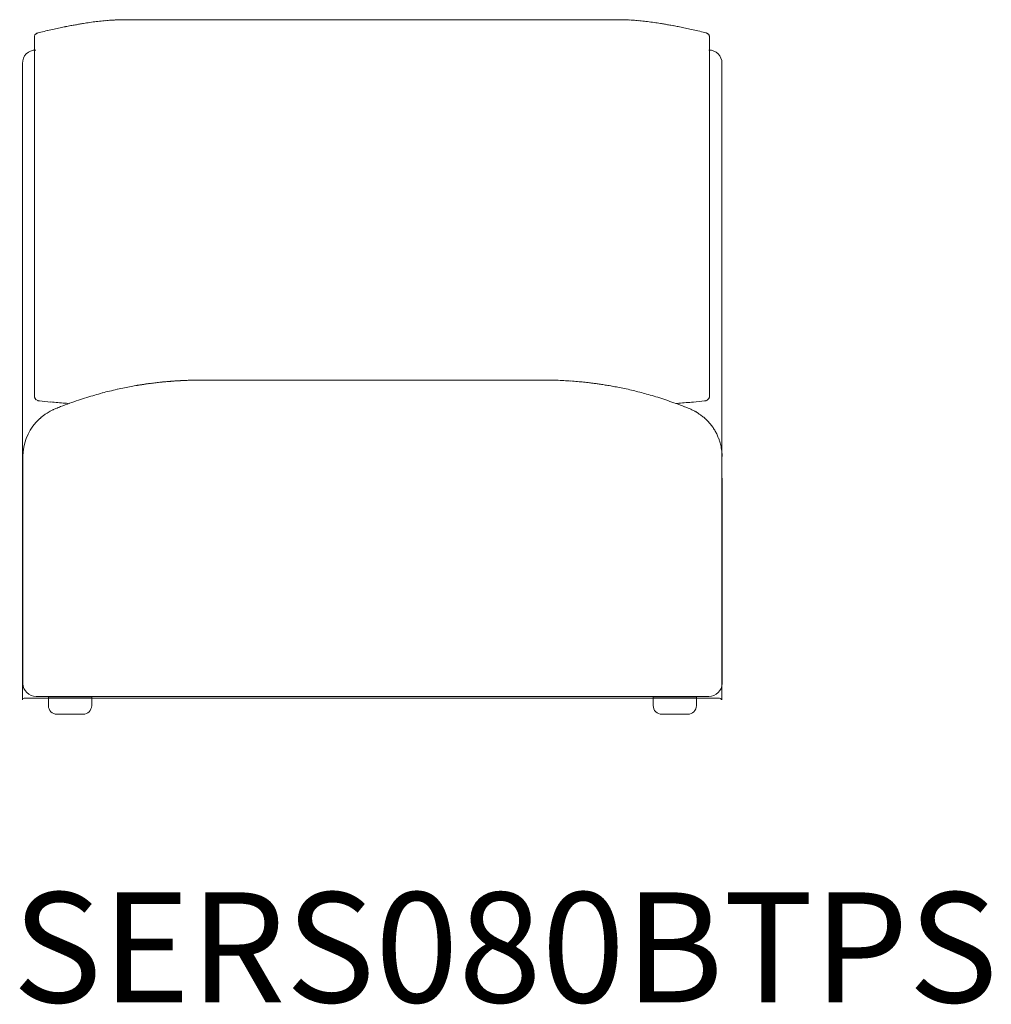
# Model space of a CAD drawing. Units: inches. Extents: x 2335 to 122951, y 2264 to 21820.
# Drawn here: x 2483 to 3608, y 11224 to 12364 of the extents above; entities that cross this region are included whole.
import ezdxf

# ---------------------------------------------------------------- set-up
doc = ezdxf.new("R2010")
doc.units = ezdxf.units.IN
doc.header["$MEASUREMENT"] = 0
doc.styles.add('PDF NeuzeitSLTStd-Book', font='arial.ttf')

msp = doc.modelspace()

# ---------------------------------------------------------------- linework, layer by layer
at = {"lineweight": 13}
for p, q in [((3180.6, 12363.7), (2601.7, 12363.7)), ((2500.1, 12343.3), (2500.1, 12343.7)), ((2500.1, 12306.2), (2500.1, 12343.3)), ((3282.2, 12343.3), (3282.2, 12343.7)), ((3282.2, 12306.2), (3282.2, 12343.3)), ((2486.3, 11576.4), (2486.3, 12313.2)), ((3296.5, 11576.4), (3296.5, 12313.2)), ((2500.1, 12296), (2500.1, 12306.2)), ((3282.2, 12296), (3282.2, 12306.2)), ((2500.1, 12285.6), (2500.1, 12296)), ((3282.2, 12285.6), (3282.2, 12296)), ((2500.1, 12275.3), (2500.1, 12285.6)), ((3282.2, 12275.3), (3282.2, 12285.6)), ((2500.1, 12270.3), (2500.1, 12275.3)), ((2500.1, 12267.4), (2500.1, 12270.3)), ((2500.1, 12265.2), (2500.1, 12267.4)), ((2500.1, 12261.8), (2500.1, 12265.2)), ((3282.2, 12270.3), (3282.2, 12275.3)), ((3282.2, 12267.4), (3282.2, 12270.3)), ((3282.2, 12265.2), (3282.2, 12267.4)), ((3282.2, 12261.8), (3282.2, 12265.2)), ((2500.1, 12258), (2500.1, 12261.8)), ((2500.1, 12256.1), (2500.1, 12258)), ((2500.1, 12254.3), (2500.1, 12256.1)), ((2500.1, 12250.4), (2500.1, 12254.3)), ((3282.2, 12258), (3282.2, 12261.8)), ((3282.2, 12256.1), (3282.2, 12258)), ((3282.2, 12254.3), (3282.2, 12256.1)), ((3282.2, 12250.4), (3282.2, 12254.3)), ((2500.1, 12235.3), (2500.1, 12250.4)), ((3282.2, 12235.3), (3282.2, 12250.4)), ((2500.1, 12205.3), (2500.1, 12235.3)), ((3282.2, 12205.3), (3282.2, 12235.3)), ((2500.1, 12146.3), (2500.1, 12205.3)), ((3282.2, 12146.3), (3282.2, 12205.3)), ((2500.1, 12131.8), (2500.1, 12146.3)), ((3282.2, 12131.8), (3282.2, 12146.3)), ((2500.1, 12117.5), (2500.1, 12131.8)), ((3282.2, 12117.5), (3282.2, 12131.8)), ((2500.1, 12089.3), (2500.1, 12117.5)), ((3282.2, 12089.3), (3282.2, 12117.5)), ((2500.1, 12061.6), (2500.1, 12089.3)), ((3282.2, 12061.6), (3282.2, 12089.3)), ((2500.1, 12047.8), (2500.1, 12061.6)), ((3282.2, 12047.8), (3282.2, 12061.6)), ((2500.1, 12044.4), (2500.1, 12047.8)), ((2500.1, 12041), (2500.1, 12044.4)), ((2500.1, 12037.4), (2500.1, 12041)), ((2500.1, 12035.6), (2500.1, 12037.4)), ((3282.2, 12044.4), (3282.2, 12047.8)), ((3282.2, 12041), (3282.2, 12044.4)), ((3282.2, 12037.4), (3282.2, 12041)), ((3282.2, 12035.6), (3282.2, 12037.4)), ((2500.1, 12034), (2500.1, 12035.6)), ((2500.1, 12032.7), (2500.1, 12034)), ((2500.1, 12031.4), (2500.1, 12032.7)), ((2500.1, 12029), (2500.1, 12031.4)), ((2500.1, 12023.9), (2500.1, 12029)), ((3282.2, 12034), (3282.2, 12035.6)), ((3282.2, 12032.7), (3282.2, 12034)), ((3282.2, 12031.4), (3282.2, 12032.7)), ((3282.2, 12029), (3282.2, 12031.4)), ((3282.2, 12023.9), (3282.2, 12029)), ((2500.1, 12012.8), (2500.1, 12023.9)), ((3282.2, 12012.8), (3282.2, 12023.9)), ((2500.1, 12000.7), (2500.1, 12012.8)), ((3282.2, 12000.7), (3282.2, 12012.8)), ((2500.1, 11988), (2500.1, 12000.7)), ((3282.2, 11988), (3282.2, 12000.7)), ((2500.1, 11938.5), (2500.1, 11988)), ((3282.2, 11938.5), (3282.2, 11988)), ((2692.2, 11946.5), (2693.2, 11946.5)), ((2693.2, 11946.5), (2696.1, 11946.5)), ((2696.1, 11946.5), (2700.9, 11946.5)), ((2700.9, 11946.5), (2707.3, 11946.5)), ((2707.3, 11946.5), (2715, 11946.5)), ((2715, 11946.5), (2723.9, 11946.5)), ((2723.9, 11946.5), (2733.5, 11946.5)), ((2733.5, 11946.5), (2743.6, 11946.5)), ((2743.6, 11946.5), (3100.5, 11946.5)), ((2500.1, 11937.7), (2500.1, 11938.5)), ((2500.1, 11936.9), (2500.1, 11937.7)), ((2500.1, 11936.2), (2500.1, 11936.9)), ((2500.1, 11935.7), (2500.1, 11936.2)), ((2500.1, 11928.8), (2500.1, 11935.7)), ((3282.2, 11937.7), (3282.2, 11938.5)), ((3282.2, 11936.9), (3282.2, 11937.7)), ((3282.2, 11936.2), (3282.2, 11936.9)), ((3282.2, 11935.7), (3282.2, 11936.2)), ((3282.2, 11935.7), (3282.2, 11928.8)), ((2505.8, 11922.4), (2505.9, 11922.4)), ((2525, 11913.6), (2522.2, 11912.3)), ((3258.5, 11913.6), (3258.4, 11913.6)), ((3276.4, 11922.4), (3276.4, 11922.4)), ((2486.9, 11857.9), (2486.9, 11858)), ((2486.9, 11857.8), (2486.9, 11857.9)), ((2486.9, 11857.7), (2486.9, 11857.8)), ((2486.9, 11857.6), (2486.9, 11857.7)), ((2486.9, 11857.7), (2486.9, 11857.7)), ((2486.9, 11857.5), (2486.9, 11857.6)), ((2486.9, 11857.3), (2486.9, 11857.5)), ((2486.9, 11857), (2486.9, 11857.3)), ((2486.9, 11856.7), (2486.9, 11857)), ((2486.9, 11856.4), (2486.9, 11856.7)), ((2486.9, 11856), (2486.9, 11856.4)), ((2486.9, 11855.5), (2486.9, 11856)), ((2486.9, 11855), (2486.9, 11855.5)), ((2486.9, 11854.5), (2486.9, 11855)), ((2486.9, 11854), (2486.9, 11854.5)), ((3296.5, 11858), (3296.5, 11857.9)), ((3296.5, 11857.9), (3296.5, 11857.8)), ((3296.5, 11857.8), (3296.5, 11857.8)), ((3296.5, 11857.8), (3296.5, 11857.8)), ((3296.5, 11857.8), (3296.5, 11857.7)), ((3296.5, 11857.7), (3296.5, 11857.7)), ((3296.5, 11857.7), (3296.5, 11857.6)), ((3296.5, 11857.6), (3296.5, 11857.4)), ((3296.5, 11857.4), (3296.5, 11857.3)), ((3296.5, 11857.3), (3296.5, 11856.9)), ((3296.5, 11856.9), (3296.5, 11856.5)), ((3296.5, 11856.5), (3296.5, 11856.1)), ((3296.5, 11856.1), (3296.5, 11855.6)), ((3296.5, 11855.6), (3296.5, 11855.1)), ((3296.5, 11855.1), (3296.5, 11854.8)), ((3296.5, 11854.8), (3296.5, 11854.5)), ((3296.5, 11854.5), (3296.5, 11853.9)), ((2486.9, 11853.3), (2486.9, 11854)), ((2486.9, 11852.7), (2486.9, 11853.3)), ((2486.9, 11852), (2486.9, 11852.7)), ((2486.9, 11851.3), (2486.9, 11852)), ((2486.9, 11850.6), (2486.9, 11851.3)), ((2486.9, 11849.9), (2486.9, 11850.6)), ((2486.9, 11849.2), (2486.9, 11849.9)), ((2486.9, 11848.5), (2486.9, 11849.2)), ((2486.9, 11847.9), (2486.9, 11848.5)), ((2486.9, 11847.4), (2486.9, 11847.9)), ((2486.9, 11847.1), (2486.9, 11847.4)), ((2486.9, 11846.6), (2486.9, 11847.1)), ((2486.9, 11845.6), (2486.9, 11846.6)), ((2486.9, 11844.6), (2486.9, 11845.6)), ((2486.9, 11843.6), (2486.9, 11844.6)), ((2486.9, 11842.5), (2486.9, 11843.6)), ((3296.5, 11853.9), (3296.5, 11852.5)), ((3296.5, 11852.5), (3296.5, 11850.9)), ((3296.5, 11850.9), (3296.5, 11850)), ((3296.5, 11850), (3296.5, 11849.6)), ((3296.5, 11849.6), (3296.5, 11849.1)), ((3296.5, 11849.1), (3296.5, 11848.6)), ((3296.5, 11848.6), (3296.5, 11848)), ((3296.5, 11848), (3296.5, 11847.8)), ((3296.5, 11847.8), (3296.5, 11847.5)), ((3296.5, 11847.5), (3296.5, 11847.3)), ((3296.5, 11847.3), (3296.5, 11847.2)), ((3296.5, 11847.2), (3296.5, 11847)), ((3296.5, 11847), (3296.5, 11846.9)), ((3296.5, 11846.9), (3296.5, 11846.8)), ((3296.5, 11846.8), (3296.5, 11846.2)), ((3296.5, 11846.2), (3296.5, 11845.5)), ((3296.5, 11845.5), (3296.5, 11844.1)), ((3296.5, 11844.1), (3296.5, 11842.7)), ((2486.9, 11841.4), (2486.9, 11842.5)), ((2486.9, 11840.2), (2486.9, 11841.4)), ((2486.9, 11839), (2486.9, 11840.2)), ((2486.9, 11832.9), (2486.9, 11839)), ((2486.9, 11595.4), (2486.9, 11832.9)), ((3296.5, 11842.7), (3296.5, 11842.3)), ((3296.5, 11842.3), (3296.5, 11842)), ((3296.5, 11842), (3296.5, 11841.3)), ((3296.5, 11841.3), (3296.5, 11838.5)), ((3296.5, 11838.5), (3296.5, 11832.9)), ((3296.6, 11832.9), (3296.6, 11595.4)), ((2488.4, 11578.4), (2496.6, 11578.4)), ((2496.6, 11578.4), (2504.4, 11578.4)), ((3281.2, 11580.3), (2502.3, 11580.3)), ((3286.2, 11578.4), (2504.4, 11578.4)), ((2516.4, 11569.7), (2516.4, 11579.7)), ((2516.4, 11579.7), (2566.6, 11579.7)), ((2566.6, 11579.7), (2566.6, 11569.7)), ((3216.8, 11569.7), (3216.8, 11579.7)), ((3216.8, 11579.7), (3266.9, 11579.7)), ((3266.9, 11579.7), (3266.9, 11569.7)), ((3277.6, 11578.4), (3285.3, 11578.4)), ((3285.3, 11578.4), (3293.6, 11578.4)), ((2556.5, 11559.7), (2526.5, 11559.7)), ((3256.9, 11559.7), (3226.8, 11559.7))]:
    msp.add_line(p, q, dxfattribs=at)
for centre, radius, start, end in [((2878.9, 10648), 1741.7, 101.1447, 101.3417), ((-47082, 289900.4), 281945, 280.137252, 280.138355), ((2778.2, 11055.7), 1322.3, 99.8298, 100.043), ((2747.1, 11204.3), 1170.7, 99.3517, 99.5729), ((2642.5, 11817.7), 548.4, 98.1873, 98.98), ((2631.4, 11880.3), 484.9, 97.0397, 97.9381), ((2618.7, 11970.2), 394.1, 95.7391, 96.8209), ((2680.1, 11267.9), 1099, 94.9392, 95.1077), ((2704.8, 10667.6), 1699.5, 93.9043, 94.025), ((2599.4, 12233.6), 129.9, 92.8638, 94.553), ((2601.6, 12205.9), 157.7, 91.6675, 93.1861), ((2607.3, 12156), 207.8, 91.5674, 92.8369), ((3175.2, 12160.9), 202.9, 87.1596, 88.4697), ((3180.9, 12214.7), 148.9, 86.755, 88.3499), ((3182.8, 12231.2), 132.4, 85.4891, 87.162), ((3077.5, 10667.6), 1699.5, 85.975, 86.0957), ((-1127.7, -36853), 49405.5, 84.97468, 84.97842), ((3159.6, 11934.8), 429.7, 83.2239, 84.216), ((3157.8, 11934.7), 430, 81.9721, 82.9803), ((3150.1, 11884.1), 481.2, 81.0023, 81.9099), ((3004.1, 11055.7), 1322.3, 79.9569, 80.1702), ((3513.9, 13903.9), 1571.2, 259.7633, 259.9612), ((2907.3, 10678), 1711.5, 78.5907, 78.79), ((2509.6, 12341.7), 9.81, 156.083, 161.8435), ((2531, 12245.4), 106.5, 102.699, 104.4817), ((2598, 11984.7), 375.6, 102.6905, 103.9331), ((3066.6, 9957.4), 2456.4, 102.7861, 102.9639), ((3000.4, 10141.9), 2261.9, 102.0049, 102.1846), ((2616.3, 11943.4), 419.9, 100.9799, 101.8813), ((3179.5, 12009), 353, 78.0909, 79.1689), ((2715.7, 9957.4), 2456.4, 77.0361, 77.2139), ((3170.3, 11926), 436, 76.153, 77.2234), ((3251.2, 12245.4), 106.5, 75.5187, 77.3006), ((3277, 12343.5), 5.05, 45.4784, 54.8998), ((3272.6, 12341.7), 9.82, 18.1594, 23.9141), ((2501.7, 12313.2), 15.4, 89.9568, 180.0431), ((3281.1, 12313.2), 15.4, 0.0411, 89.9589), ((2678.4, 11716.6), 229.4, 93.1085, 94.2154), ((2795.7, 9662.6), 2286.8, 93.2239, 93.3171), ((2679.6, 11743.8), 202.3, 92.6399, 93.8745), ((2407.2, 26033.3), 14089.7, 271.11229, 271.13431), ((2691.2, 11597.5), 349, 89.8383, 90.8318), ((3089.7, 11179.4), 767.1, 89.2136, 89.8876), ((3077.1, 11283.3), 663.6, 87.2471, 87.981), ((3096.6, 11610.8), 335.5, 86.4203, 87.8786), ((2971.3, 9573.9), 2376.3, 86.3758, 86.4715), ((2653.1, 11673.4), 268.5, 102.2544, 104.2012), ((2667.1, 11629.1), 314.8, 101.4702, 103.0189), ((2705.2, 11442.6), 505.2, 100.6095, 101.5091), ((2705.6, 11428.8), 518.8, 99.5534, 100.3668), ((2655.7, 11730.2), 213.3, 97.946, 99.8506), ((2692.2, 11481), 465.2, 98.6881, 99.0278), ((2671.3, 11660.9), 284.2, 97.871, 99.1261), ((2675.1, 11630.9), 314.4, 97.257, 98.3051), ((2627.7, 11985.7), 43.6, 276.1873, 279.002), ((2676.3, 11640.2), 305.3, 96.6373, 97.7015), ((2487.2, 13353.9), 1418.8, 276.2237, 276.4567), ((2352.5, 15073.9), 3143.6, 275.372, 275.4744), ((2695.4, 11471.6), 475.1, 95.3946, 95.6605), ((2673.4, 11722.3), 223.3, 94.2031, 95.3966), ((2661.6, 11895), 50.3, 93.0843, 95.7131), ((2675.6, 11737.4), 208.4, 93.8826, 95.1218), ((2663.3, 11904.4), 41, 93.1716, 96.2002), ((2982.4, 10023.7), 1926.8, 85.7449, 85.8599), ((3251.1, 13098.2), 1159.7, 264.1452, 264.3191), ((3131.1, 11852), 92.2, 82.4569, 84.6034), ((3128.5, 11809.5), 134.6, 82.0251, 83.7249), ((3125.8, 11760.4), 183.7, 81.8771, 83.3348), ((3115.4, 11681.3), 263.5, 80.9165, 82.0601), ((3115.7, 11663.9), 280.6, 80.3409, 81.5334), ((3132.1, 11743.3), 199.7, 79.3008, 81.1557), ((3128.3, 11704.3), 238.7, 78.4627, 80.1567), ((3067.9, 11385.7), 563, 78.1447, 78.9238), ((3067.9, 11410.7), 538.6, 76.7122, 77.5925), ((3102.4, 11552.9), 392.2, 75.7139, 76.8473), ((2505.2, 11928.3), 5.05, 192.7086, 204.1613), ((2506.6, 11928.8), 6.64, 212.2846, 221.4552), ((2512.9, 11935.5), 15.8, 224.3806, 228.2838), ((2505.8, 11928.1), 5.58, 232.8438, 251.925), ((2732.5, 11384.6), 568.3, 108.6174, 109.6938), ((2692.7, 11503.7), 442.8, 107.3351, 108.6543), ((2666.1, 11590.8), 351.7, 105.8536, 107.4241), ((2660.2, 11619.5), 322.5, 104.6143, 106.2447), ((2638.9, 11715.8), 224, 103.3259, 105.5415), ((3093.4, 11513.3), 432.8, 74.7618, 75.8515), ((3052.9, 11366.9), 584.7, 73.8487, 74.7061), ((2976.2, 11128.5), 835.1, 72.7106, 73.3427), ((2935.7, 11034.1), 937.3, 71.4658, 72.0602), ((3064.8, 11427.2), 523.5, 70.0654, 71.1861), ((3276.7, 11926.9), 4.34, 288.0718, 307.1546), ((3273.8, 11930.8), 9.23, 306.9375, 323.7512), ((3277.1, 11928.3), 5.04, 335.8376, 347.2963), ((2652.7, 13401.9), 1486.8, 264.3289, 264.8344), ((2636.3, 13222.9), 1307, 264.8445, 265.5886), ((2585.6, 11778.6), 148.1, 115.3799, 116.5986), ((2856.3, 11082.7), 894.5, 111.358, 111.7406), ((2721.9, 11421.4), 530.1, 109.9515, 111.1606), ((2649.2, 13274.3), 1359.3, 265.2127, 265.3578), ((3356.6, 10563.5), 1360.7, 94.6422, 94.7872), ((3100.2, 11525.9), 418.7, 68.5563, 70.0214), ((3150.3, 13167.3), 1251.3, 274.4056, 275.1813), ((3175.1, 11707.7), 222.1, 67.9584, 69.3891), ((3236.1, 11858.2), 59.7, 63.7778, 68.017), ((3233.3, 11851.4), 67, 60.8204, 64.2312), ((3129.1, 13410.3), 1495.2, 275.1518, 275.6558), ((2512.2, 11897.4), 7.21, 128.2326, 134.6147), ((2556.7, 11845.4), 75.6, 126.2337, 127.8794), ((2528.8, 11883), 28.9, 122.1741, 125.8189), ((2530.2, 11883.5), 29.2, 121.7622, 124.9192), ((2552.1, 11849), 70.1, 117.8202, 119.8014), ((3223.1, 11836.4), 85.2, 57.3572, 59.7297), ((3234.4, 11855.3), 63.1, 54.0033, 56.7737), ((3245.3, 11869), 45.6, 51.6511, 54.9205), ((3243.5, 11865.8), 49.3, 47.4693, 49.7737), ((3238, 11858.7), 58.2, 43.6139, 48.2237), ((2546.1, 11857.9), 59.3, 138.2613, 179.9741), ((2498.3, 11903.4), 6.81, 314.276, 319.9662), ((3235.9, 11857.1), 60.9, 38.8338, 43.2979), ((3226.2, 11849.4), 73.2, 35.064, 38.8425), ((3245.5, 11863.4), 49.4, 29.0245, 34.6311), ((3243.3, 11861), 52.5, 24.9294, 30.1104), ((3239.7, 11858.8), 56.6, 20.6919, 25.3599), ((3266.6, 11868.3), 28.2, 18.0812, 22.0599), ((3243.1, 11858.6), 53.4, 8.07, 11.8112), ((3229, 11856.8), 67.6, 4.6385, 7.9276), ((3237.9, 11858.2), 58.7, 359.7684, 3.9873), ((2526.4, 11569.7), 10, 180.1201, 270.082), ((2556.5, 11569.7), 10, 269.918, 359.8799), ((3226.8, 11569.7), 10, 179.947, 270.0527), ((3256.9, 11569.7), 10, 269.9179, 359.8797)]:
    msp.add_arc(centre, radius, start, end, dxfattribs=at)
for points in [[(2582.3, 12362.6), (2581.3, 12362.5), (2580.3, 12362.4), (2579.3, 12362.3)], [(3202.9, 12362.3), (3201.9, 12362.4), (3201, 12362.5), (3200, 12362.6)], [(3229.8, 12358.6), (3228.3, 12358.9), (3226.9, 12359.1), (3225.4, 12359.4)], [(2500.3, 12344.8), (2500.2, 12344.5), (2500.1, 12344.2), (2500.1, 12343.9)], [(2501.2, 12346.5), (2500.9, 12346.2), (2500.8, 12346), (2500.6, 12345.7)], [(2501.7, 12347.1), (2501.5, 12346.9), (2501.3, 12346.7), (2501.2, 12346.5)], [(2502.4, 12347.7), (2502.2, 12347.5), (2501.9, 12347.3), (2501.7, 12347.1)], [(2503.1, 12348), (2502.8, 12347.9), (2502.6, 12347.8), (2502.4, 12347.7)], [(2503.7, 12348.3), (2503.5, 12348.3), (2503.3, 12348.2), (2503.1, 12348)], [(2504.3, 12348.5), (2504.2, 12348.5), (2504, 12348.4), (2503.7, 12348.3)], [(3259.3, 12352.9), (3257, 12353.4), (3254.7, 12353.8), (3252.4, 12354.3)], [(3278.6, 12348.3), (3278.3, 12348.4), (3278.1, 12348.5), (3277.9, 12348.5)], [(3279.2, 12348), (3279, 12348.2), (3278.8, 12348.3), (3278.6, 12348.3)], [(3279.9, 12347.7), (3279.6, 12347.8), (3279.4, 12347.9), (3279.2, 12348)], [(3281.1, 12346.5), (3280.9, 12346.7), (3280.7, 12346.9), (3280.5, 12347.1)], [(3281.6, 12345.7), (3281.5, 12346), (3281.3, 12346.2), (3281.1, 12346.5)], [(3282.1, 12343.9), (3282.1, 12344.2), (3282.1, 12344.5), (3281.9, 12344.8)], [(2500.1, 12343.9), (2500.1, 12343.8), (2500.1, 12343.8), (2500.1, 12343.7)], [(3282.2, 12343.7), (3282.2, 12343.8), (3282.2, 12343.8), (3282.1, 12343.9)], [(2663.4, 11945.5), (2662.6, 11945.5), (2661.8, 11945.4), (2661, 11945.4)], [(2671.3, 11946), (2669.9, 11945.9), (2668.5, 11945.8), (2667.1, 11945.7)], [(2670.9, 11946), (2670.7, 11945.9), (2670.5, 11945.9), (2670.3, 11945.9)], [(2675.8, 11946.2), (2674.2, 11946.1), (2672.8, 11946), (2671.3, 11946)], [(2680.7, 11946.3), (2679.1, 11946.3), (2677.4, 11946.2), (2675.8, 11946.2)], [(2621.9, 11940.8), (2623.2, 11941), (2624.5, 11941.2), (2625.8, 11941.4)], [(2625.8, 11941.4), (2627.1, 11941.6), (2628.4, 11941.8), (2629.7, 11942)], [(2653.9, 11944.8), (2652.8, 11944.7), (2651.8, 11944.6), (2650.7, 11944.5)], [(2656.6, 11945), (2655.7, 11945), (2654.8, 11944.9), (2653.9, 11944.8)], [(3129.1, 11944.8), (3127.9, 11944.9), (3126.6, 11945), (3125.4, 11945.1)], [(3132.8, 11944.5), (3131.6, 11944.6), (3130.4, 11944.7), (3129.1, 11944.8)], [(3139.8, 11943.8), (3138.6, 11943.9), (3137.5, 11944), (3136.3, 11944.2)], [(2500.1, 11928.7), (2500.1, 11928.5), (2500.1, 11928.3), (2500.1, 11928.1)], [(2500.1, 11928.1), (2500.1, 11927.8), (2500.2, 11927.5), (2500.2, 11927.2)], [(2500.6, 11926.2), (2500.7, 11925.9), (2500.8, 11925.6), (2501, 11925.3)], [(2504.2, 11922.7), (2504.5, 11922.6), (2504.8, 11922.5), (2505.1, 11922.5)], [(3277.1, 11922.5), (3277.5, 11922.5), (3277.8, 11922.6), (3278.1, 11922.7)], [(3281.2, 11925.3), (3281.4, 11925.6), (3281.6, 11925.9), (3281.7, 11926.2)], [(3282, 11927.2), (3282.1, 11927.5), (3282.1, 11927.8), (3282.1, 11928.1)], [(3282.1, 11928.1), (3282.2, 11928.3), (3282.2, 11928.5), (3282.2, 11928.7)], [(2505.1, 11922.5), (2505.4, 11922.4), (2505.7, 11922.4), (2505.9, 11922.4)], [(2522.2, 11912.3), (2521.9, 11912.2), (2521.6, 11912.1), (2521.3, 11911.9)], [(3276.4, 11922.4), (3276.6, 11922.4), (3276.9, 11922.4), (3277.1, 11922.5)], [(2504.9, 11900.4), (2504.6, 11900.2), (2504.4, 11900), (2504.2, 11899.8)], [(2505.4, 11900.9), (2505.2, 11900.8), (2505.1, 11900.6), (2504.9, 11900.4)], [(2505.9, 11901.4), (2505.8, 11901.3), (2505.6, 11901.1), (2505.4, 11900.9)], [(2506.4, 11901.9), (2506.3, 11901.7), (2506.1, 11901.5), (2505.9, 11901.4)], [(2507.2, 11902.5), (2506.9, 11902.3), (2506.7, 11902.1), (2506.4, 11901.9)], [(2508.5, 11903.7), (2508.3, 11903.5), (2508.1, 11903.3), (2507.8, 11903.1)], [(2509.1, 11904.2), (2508.9, 11904.1), (2508.7, 11903.9), (2508.5, 11903.7)], [(2510.2, 11905.1), (2509.9, 11904.8), (2509.5, 11904.6), (2509.1, 11904.2)], [(2517.2, 11909.8), (2516.5, 11909.3), (2515.7, 11908.9), (2514.8, 11908.3)], [(3275.3, 11903.4), (3274.7, 11903.9), (3274.2, 11904.3), (3273.6, 11904.8)], [(2502, 11897.5), (2502, 11897.4), (2501.9, 11897.4), (2501.9, 11897.3)], [(2501.9, 11897.3), (2501.9, 11897.3), (2501.9, 11897.3), (2501.9, 11897.3)], [(2502.4, 11897.9), (2502.2, 11897.7), (2502.1, 11897.5), (2502, 11897.5)], [(2503.1, 11898.6), (2502.8, 11898.3), (2502.5, 11898), (2502.4, 11897.9)], [(2504.2, 11899.8), (2503.9, 11899.5), (2503.7, 11899.2), (2503.5, 11899.1)], [(3283.3, 11895.1), (3283.1, 11895.2), (3283, 11895.4), (3282.9, 11895.5)], [(3283.3, 11895.1), (3283.3, 11895.1), (3283.3, 11895.1), (3283.3, 11895.1)], [(3294, 11875), (3293.8, 11875.7), (3293.6, 11876.4), (3293.4, 11877)], [(3294.7, 11872.5), (3294.5, 11873.3), (3294.3, 11874.2), (3294, 11875)], [(3295.4, 11869.6), (3295.2, 11870.5), (3294.9, 11871.5), (3294.7, 11872.5)], [(2486.9, 11595.4), (2486.9, 11587.1), (2493.8, 11580.3), (2502.3, 11580.3)], [(3281.2, 11580.3), (3289.7, 11580.3), (3296.6, 11587.1), (3296.6, 11595.4)], [(2488.4, 11578.4), (2487.2, 11578.4), (2486.3, 11577.5), (2486.3, 11576.4)], [(3295.7, 11576.4), (3295.7, 11577.5), (3294.7, 11578.4), (3293.6, 11578.4)]]:
    msp.add_open_spline(points, degree=3, dxfattribs=at)

# ---------------------------------------------------------------- texts
at = {"lineweight": 13, "style": 'PDF NeuzeitSLTStd-Book'}
msp.add_text('SERS080BTPS', height=127.389, dxfattribs=at).set_placement((2474.8, 11226.1))

doc.saveas('drawing.dxf')
